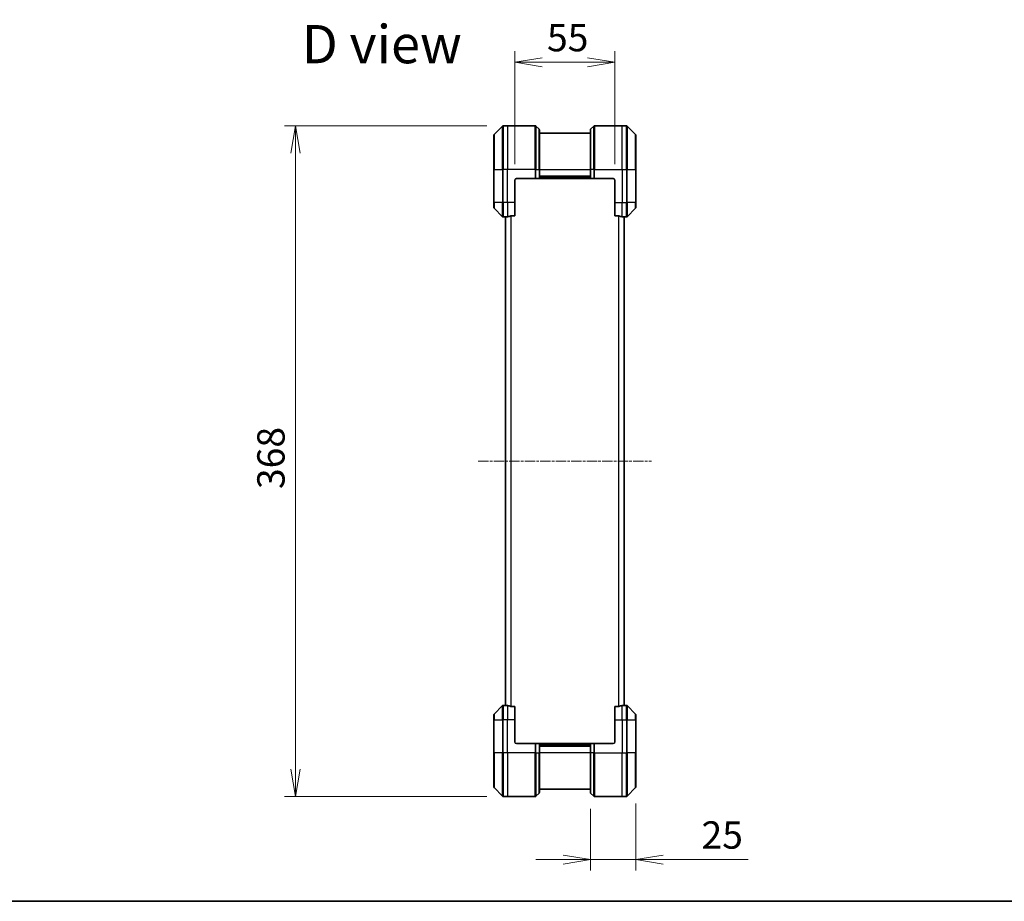
# Model space of a CAD drawing. Units: millimetres. Extents: x 0 to 10617, y 0 to 1686.
# Drawn here: x 2593 to 3133, y 0 to 484 of the extents above; entities that cross this region are included whole.
import ezdxf

# ---------------------------------------------------------------- set-up
doc = ezdxf.new("R2010")
doc.units = ezdxf.units.MM
doc.linetypes.add('CHAIN', pattern=[0.3543, 0.2362, -0.0295, 0.0591, -0.0295])
for name, color, linetype, lineweight in [('Border (ISO)', 7, 'Continuous', 35), ('Centerline (ISO)', 131, 'Continuous', 18), ('Dimension (ISO)', 7, 'Continuous', 18), ('Dimension (ISO) @ 1', 7, 'Continuous', 18), ('Symbol (ISO)', 7, 'Continuous', 18), ('Visible (ISO)', 7, 'Continuous', 35), ('Visible Narrow (ISO)', 7, 'Continuous', 25)]:
    doc.layers.add(name, color=color, linetype=linetype, lineweight=lineweight)
doc.styles.add('Note Text (TK)', font='MS PGothic.ttf')
doc.dimstyles.new('Default - Method 1b (TK)', dxfattribs={"dimscale": 5, "dimtxt": 2.5, "dimasz": 2.5, "dimexe": 1, "dimexo": 1.5, "dimgap": 1, "dimtad": 1, "dimtoh": 1, "dimrnd": 1e-08, "dimdsep": 46, "dimtxsty": 'Note Text (TK)', "dimblk": 'OPEN', "dimcen": 0.09, "dimdle": 5, "dimclrd": 100, "dimclre": 100, "dimclrt": 7, "dimadec": 1, "dimazin": 1, "dimtfac": 1, "dimtmove": 0, "dimatfit": 3, "dimldrblk": 'OPEN', "dimfxl": 1, "dimtolj": 1, "dimlwd": -1, "dimlwe": -1, "dimarcsym": 0})

# ---------------------------------------------------------------- blocks, each defined once
blk = doc.blocks.new('図面枠 tk図枠')
at = {"layer": 'Border (ISO)'}
blk.add_line((14.5, 8), (405.5, 8), dxfattribs=at)
blk = doc.blocks.new('_Open')
at = {"color": 0, "linetype": 'ByBlock', "lineweight": -2}
for p, q in [((-1, 0.167), (0, 0)), ((-1, -0.167), (0, 0)), ((0, 0), (-1, 0))]:
    blk.add_line(p, q, dxfattribs=at)
blk = doc.blocks.new('*D38')
at = {"layer": 'Defpoints', "color": 0}
for p in [(2858.46, 425.5), (2744.46, 57.5), (2858.46, 57.5)]:
    blk.add_point(p, dxfattribs=at)
at = {"layer": 'Dimension (ISO)', "color": 100}
for p, q in [((2849.46, 425.5), (2738.46, 425.5)), ((2744.46, 410.5), (2744.46, 72.5)), ((2849.46, 57.5), (2738.46, 57.5))]:
    blk.add_line(p, q, dxfattribs=at)
at = {"layer": 'Dimension (ISO)', "color": 100, "xscale": 15, "yscale": 15, "zscale": 15}
for p, rotation in [((2744.46, 425.5), 90), ((2744.46, 57.5), 270)]:
    blk.add_blockref('_Open', p, dxfattribs=dict(at, rotation=rotation))
at = {"layer": 'Dimension (ISO)', "color": 7, "insert": (2730.96, 226.2), "char_height": 15, "attachment_point": 4, "rotation": 90, "style": 'Note Text (TK)'}
blk.add_mtext('\\A1;368', dxfattribs=at)
blk = doc.blocks.new('*D46')
at = {"layer": 'Defpoints', "color": 0}
for p in [(2919.76, 460.38), (2864.76, 395.5), (2919.76, 395.5)]:
    blk.add_point(p, dxfattribs=at)
at = {"layer": 'Dimension (ISO)', "color": 100}
for p, q in [((2864.76, 404.5), (2864.76, 466.38)), ((2919.76, 404.5), (2919.76, 466.38)), ((2879.76, 460.38), (2904.76, 460.38))]:
    blk.add_line(p, q, dxfattribs=at)
at = {"layer": 'Dimension (ISO)', "color": 100, "xscale": 15, "yscale": 15, "zscale": 15, "rotation": 180}
blk.add_blockref('_Open', (2864.76, 460.38), dxfattribs=at)
at = {"layer": 'Dimension (ISO)', "color": 100, "xscale": 15, "yscale": 15, "zscale": 15}
blk.add_blockref('_Open', (2919.76, 460.38), dxfattribs=at)
at = {"layer": 'Dimension (ISO)', "color": 7, "insert": (2882.46, 473.88), "char_height": 15, "attachment_point": 4, "style": 'Note Text (TK)'}
blk.add_mtext('\\A1;55', dxfattribs=at)
blk = doc.blocks.new('*D47')
at = {"layer": 'Defpoints', "color": 0}
for p in [(2906.26, 59.71), (2931.26, 62.71), (2906.26, 22.89)]:
    blk.add_point(p, dxfattribs=at)
at = {"layer": 'Dimension (ISO)', "color": 100}
for p, q in [((2906.26, 50.71), (2906.26, 16.89)), ((2931.26, 53.71), (2931.26, 16.89)), ((2891.26, 22.89), (2876.26, 22.89)), ((2906.26, 22.89), (2931.26, 22.89)), ((2946.26, 22.89), (2992.86, 22.89))]:
    blk.add_line(p, q, dxfattribs=at)
at = {"layer": 'Dimension (ISO)', "color": 100, "xscale": 15, "yscale": 15, "zscale": 15}
blk.add_blockref('_Open', (2906.26, 22.89), dxfattribs=at)
at = {"layer": 'Dimension (ISO)', "color": 100, "xscale": 15, "yscale": 15, "zscale": 15, "rotation": 180}
blk.add_blockref('_Open', (2931.26, 22.89), dxfattribs=at)
at = {"layer": 'Dimension (ISO)', "color": 7, "insert": (2967.26, 36.39), "char_height": 15, "attachment_point": 4, "style": 'Note Text (TK)'}
blk.add_mtext('\\A1;25', dxfattribs=at)

msp = doc.modelspace()

# ---------------------------------------------------------------- linework, layer by layer
at = {"layer": 'Centerline (ISO)', "linetype": 'CHAIN', "ltscale": 23.990969}
msp.add_line((2844.7567, 241.5005), (2939.7567, 241.5005), dxfattribs=at)
at = {"layer": 'Visible (ISO)'}
for p, q in [((2858.1102, 425.354), (2853.4031, 420.6469)), ((2860.7567, 425.5005), (2858.4638, 425.5005)), ((2876.0496, 425.5005), (2860.7567, 425.5005)), ((2876.4031, 425.354), (2878.1102, 423.6469)), ((2878.2567, 423.2934), (2878.2567, 401.5005)), ((2906.2567, 421.5005), (2878.2567, 421.5005)), ((2906.2567, 401.5005), (2906.2567, 423.2934)), ((2908.1102, 425.354), (2906.4031, 423.6469)), ((2908.4638, 425.5005), (2923.7567, 425.5005)), ((2923.7567, 425.5005), (2926.0496, 425.5005)), ((2931.1102, 420.6469), (2926.4031, 425.354)), ((2853.2567, 401.5005), (2853.2567, 420.2934)), ((2931.2567, 420.2934), (2931.2567, 401.5005)), ((2853.2567, 401.5005), (2853.2567, 383.5005)), ((2878.2567, 396.5005), (2878.2567, 401.5005)), ((2906.2567, 401.5005), (2906.2567, 396.5005)), ((2931.2567, 383.5005), (2931.2567, 401.5005)), ((2864.7567, 383.5005), (2864.7567, 395.5005)), ((2865.7567, 396.5005), (2876.0496, 396.5005)), ((2876.4031, 396.5005), (2876.0496, 396.5005)), ((2876.4031, 396.5005), (2878.1102, 396.5005)), ((2878.2567, 396.5005), (2878.1102, 396.5005)), ((2878.2567, 397.5005), (2906.2567, 397.5005)), ((2878.2567, 396.5005), (2906.2567, 396.5005)), ((2906.4031, 396.5005), (2906.2567, 396.5005)), ((2906.4031, 396.5005), (2908.1102, 396.5005)), ((2908.4638, 396.5005), (2908.1102, 396.5005)), ((2918.7567, 396.5005), (2908.4638, 396.5005)), ((2919.7567, 395.5005), (2919.7567, 383.5005)), ((2853.2567, 380.7076), (2853.2567, 383.5005)), ((2853.4031, 380.354), (2858.1102, 375.6469)), ((2864.7567, 383.5005), (2864.7567, 376.0843)), ((2919.7567, 376.0843), (2919.7567, 383.5005)), ((2926.4031, 375.6469), (2931.1102, 380.354)), ((2931.2567, 383.5005), (2931.2567, 380.7076)), ((2859.7567, 375.5005), (2858.4638, 375.5005)), ((2859.7567, 375.5086), (2859.7567, 107.4924)), ((2862.8653, 376.0843), (2864.7567, 376.0843)), ((2919.7567, 376.0843), (2921.6481, 376.0843)), ((2924.7567, 107.4924), (2924.7567, 375.5086)), ((2924.7567, 375.5005), (2926.0496, 375.5005)), ((2858.1102, 107.354), (2853.4031, 102.6469)), ((2859.7567, 107.5005), (2858.4638, 107.5005)), ((2864.7567, 106.9167), (2862.8653, 106.9167)), ((2864.7567, 106.9167), (2864.7567, 99.5005)), ((2921.6481, 106.9167), (2919.7567, 106.9167)), ((2919.7567, 99.5005), (2919.7567, 106.9167)), ((2924.7567, 107.5005), (2926.0496, 107.5005)), ((2931.1102, 102.6469), (2926.4031, 107.354)), ((2853.2567, 99.5005), (2853.2567, 102.2934)), ((2853.2567, 99.5005), (2853.2567, 81.5005)), ((2864.7567, 87.5005), (2864.7567, 99.5005)), ((2919.7567, 99.5005), (2919.7567, 87.5005)), ((2931.2567, 102.2934), (2931.2567, 99.5005)), ((2931.2567, 81.5005), (2931.2567, 99.5005)), ((2865.7567, 86.5005), (2876.0496, 86.5005)), ((2876.0496, 86.5005), (2876.4031, 86.5005)), ((2878.1102, 86.5005), (2876.4031, 86.5005)), ((2878.1102, 86.5005), (2878.2567, 86.5005)), ((2906.2567, 86.5005), (2878.2567, 86.5005)), ((2878.2567, 81.5005), (2878.2567, 86.5005)), ((2906.2567, 86.5005), (2906.4031, 86.5005)), ((2906.2567, 86.5005), (2906.2567, 81.5005)), ((2908.1102, 86.5005), (2906.4031, 86.5005)), ((2908.1102, 86.5005), (2908.4638, 86.5005)), ((2918.7567, 86.5005), (2908.4638, 86.5005)), ((2853.2567, 62.7076), (2853.2567, 81.5005)), ((2906.2567, 85.5005), (2878.2567, 85.5005)), ((2878.2567, 81.5005), (2878.2567, 59.7076)), ((2906.2567, 59.7076), (2906.2567, 81.5005)), ((2931.2567, 81.5005), (2931.2567, 62.7076)), ((2853.4031, 62.354), (2858.1102, 57.6469)), ((2878.2567, 61.5005), (2906.2567, 61.5005)), ((2926.4031, 57.6469), (2931.1102, 62.354)), ((2860.7567, 57.5005), (2858.4638, 57.5005)), ((2876.0496, 57.5005), (2860.7567, 57.5005)), ((2876.4031, 57.6469), (2878.1102, 59.354)), ((2908.1102, 57.6469), (2906.4031, 59.354)), ((2908.4638, 57.5005), (2923.7567, 57.5005)), ((2923.7567, 57.5005), (2926.0496, 57.5005))]:
    msp.add_line(p, q, dxfattribs=at)
for centre, radius, start, end in [((2858.4638, 425.0005), 0.5, 90, 135), ((2876.0496, 425.0005), 0.5, 45, 90), ((2877.7567, 423.2934), 0.5, 0, 45), ((2906.7567, 423.2934), 0.5, 135, 180), ((2908.4638, 425.0005), 0.5, 90, 135), ((2926.0496, 425.0005), 0.5, 45, 90), ((2853.7567, 420.2934), 0.5, 135, 180), ((2930.7567, 420.2934), 0.5, 0, 45), ((2865.7567, 395.5005), 1, 90, 180), ((2918.7567, 395.5005), 1, 0, 90), ((2853.7567, 380.7076), 0.5, 180, 225), ((2930.7567, 380.7076), 0.5, 315, 0), ((2858.4638, 376.0005), 0.5, 225, 270), ((2926.0496, 376.0005), 0.5, 270, 315), ((2858.4638, 107.0005), 0.5, 90, 135), ((2926.0496, 107.0005), 0.5, 45, 90), ((2853.7567, 102.2934), 0.5, 135, 180), ((2930.7567, 102.2934), 0.5, 0, 45), ((2865.7567, 87.5005), 1, 180, 270), ((2918.7567, 87.5005), 1, 270, 0), ((2853.7567, 62.7076), 0.5, 180, 225), ((2877.7567, 59.7076), 0.5, 315, 0), ((2906.7567, 59.7076), 0.5, 180, 225), ((2930.7567, 62.7076), 0.5, 315, 0), ((2858.4638, 58.0005), 0.5, 225, 270), ((2876.0496, 58.0005), 0.5, 270, 315), ((2908.4638, 58.0005), 0.5, 225, 270), ((2926.0496, 58.0005), 0.5, 270, 315)]:
    msp.add_arc(centre, radius, start, end, dxfattribs=at)
for centre, major_axis, start_param, end_param in [((2859.1567, 383.5005), (9.6, 0), 4.78620022, 4.87983706), ((2859.1567, 383.5005), (9.6, 0), 4.87983706, 5.08742742), ((2925.3567, 383.5005), (-9.6, 0), 1.19575789, 1.40334825), ((2925.3567, 383.5005), (-9.6, 0), 1.40334825, 1.49698509), ((2859.1567, 99.5005), (9.6, 0), 1.40334825, 1.49698509), ((2859.1567, 99.5005), (9.6, 0), 1.19575789, 1.40334825), ((2925.3567, 99.5005), (-9.6, 0), 4.87983706, 5.08742742), ((2925.3567, 99.5005), (-9.6, 0), 4.78620022, 4.87983706)]:
    msp.add_ellipse(centre, major_axis=major_axis, ratio=0.83333333, start_param=start_param, end_param=end_param, dxfattribs=at)
for points, knots in [([(2859.8646, 375.5223), (2859.8576, 375.5218), (2859.8509, 375.5214), (2859.818, 375.519), (2859.7949, 375.5168), (2859.7642, 375.5124), (2859.7567, 375.5103), (2859.7567, 375.5086)], [0.1103900742, 0.1103900742, 0.1103900742, 0.1103900742, 0.1130634845, 0.1130634845, 0.1243846834, 0.1243846834, 0.1357058823, 0.1357058823, 0.1357058823, 0.1357058823]), ([(2862.8653, 376.0843), (2862.827, 376.0843), (2862.7865, 376.0811), (2862.7215, 376.0702), (2862.6956, 376.0638), (2862.6733, 376.0565)], [0.093260715, 0.093260715, 0.093260715, 0.093260715, 0.1047444472, 0.1047444472, 0.1134564756, 0.1134564756, 0.1134564756, 0.1134564756]), ([(2921.8401, 376.0565), (2921.8174, 376.064), (2921.7907, 376.0705), (2921.7255, 376.0812), (2921.6857, 376.0843), (2921.6481, 376.0843)], [-0.0201836507, -0.0201836507, -0.0201836507, -0.0201836507, -0.0112759257, -0.0112759257, 0, 0, 0, 0]), ([(2924.7567, 375.5086), (2924.7567, 375.5103), (2924.7492, 375.5124), (2924.7185, 375.5168), (2924.6954, 375.519), (2924.6625, 375.5214), (2924.6558, 375.5218), (2924.6488, 375.5223)], [0.1356732242, 0.1356732242, 0.1356732242, 0.1356732242, 0.1469944231, 0.1469944231, 0.158315622, 0.158315622, 0.1609890322, 0.1609890322, 0.1609890322, 0.1609890322]), ([(2859.7567, 107.4924), (2859.7567, 107.4907), (2859.7642, 107.4886), (2859.7949, 107.4842), (2859.818, 107.4819), (2859.8509, 107.4796), (2859.8576, 107.4791), (2859.8646, 107.4787)], [0.1356732242, 0.1356732242, 0.1356732242, 0.1356732242, 0.1469944231, 0.1469944231, 0.158315622, 0.158315622, 0.1609890322, 0.1609890322, 0.1609890322, 0.1609890322]), ([(2862.6733, 106.9444), (2862.696, 106.937), (2862.7226, 106.9305), (2862.7879, 106.9197), (2862.8277, 106.9167), (2862.8653, 106.9167)], [-0.0201836507, -0.0201836507, -0.0201836507, -0.0201836507, -0.0112759257, -0.0112759257, 0, 0, 0, 0]), ([(2921.6481, 106.9167), (2921.6864, 106.9167), (2921.7269, 106.9199), (2921.7919, 106.9307), (2921.8178, 106.9372), (2921.8401, 106.9444)], [0.093260715, 0.093260715, 0.093260715, 0.093260715, 0.1047444472, 0.1047444472, 0.1134564756, 0.1134564756, 0.1134564756, 0.1134564756]), ([(2924.6488, 107.4787), (2924.6558, 107.4791), (2924.6625, 107.4796), (2924.6954, 107.4819), (2924.7185, 107.4842), (2924.7492, 107.4886), (2924.7567, 107.4907), (2924.7567, 107.4924)], [0.1103900742, 0.1103900742, 0.1103900742, 0.1103900742, 0.1130634845, 0.1130634845, 0.1243846834, 0.1243846834, 0.1357058823, 0.1357058823, 0.1357058823, 0.1357058823])]:
    msp.add_open_spline(points, degree=3, knots=knots, dxfattribs=at)
at = {"layer": 'Visible Narrow (ISO)'}
for p, q in [((2858.1102, 401.5005), (2858.1102, 425.354)), ((2858.4638, 425.5005), (2858.4638, 401.5005)), ((2860.7567, 425.5005), (2860.7567, 401.5005)), ((2876.0496, 401.5005), (2876.0496, 425.5005)), ((2876.4031, 425.354), (2876.4031, 401.5005)), ((2878.1102, 401.5005), (2878.1102, 423.6469)), ((2906.4031, 423.6469), (2906.4031, 401.5005)), ((2908.1102, 401.5005), (2908.1102, 425.354)), ((2908.4638, 425.5005), (2908.4638, 401.5005)), ((2923.7567, 401.5005), (2923.7567, 425.5005)), ((2926.0496, 401.5005), (2926.0496, 425.5005)), ((2926.4031, 425.354), (2926.4031, 401.5005)), ((2853.4031, 420.6469), (2853.4031, 401.5005)), ((2931.1102, 401.5005), (2931.1102, 420.6469)), ((2853.4031, 401.5005), (2853.2567, 401.5005)), ((2853.4031, 383.5005), (2853.4031, 401.5005)), ((2853.4031, 401.5005), (2858.1102, 401.5005)), ((2858.1102, 401.5005), (2858.1102, 383.5005)), ((2858.1102, 401.5005), (2858.4638, 401.5005)), ((2860.7567, 401.5005), (2858.4638, 401.5005)), ((2858.4638, 383.5005), (2858.4638, 401.5005)), ((2876.0496, 401.5005), (2860.7567, 401.5005)), ((2860.7567, 383.5005), (2860.7567, 401.5005)), ((2876.0496, 401.5005), (2876.0496, 396.5005)), ((2876.4031, 401.5005), (2876.0496, 401.5005)), ((2876.4031, 396.5005), (2876.4031, 401.5005)), ((2876.4031, 401.5005), (2878.1102, 401.5005)), ((2878.1102, 401.5005), (2878.2567, 401.5005)), ((2878.1102, 401.5005), (2878.1102, 396.5005)), ((2878.2567, 401.5005), (2906.2567, 401.5005)), ((2906.4031, 401.5005), (2906.2567, 401.5005)), ((2906.4031, 396.5005), (2906.4031, 401.5005)), ((2908.1102, 401.5005), (2906.4031, 401.5005)), ((2908.1102, 401.5005), (2908.4638, 401.5005)), ((2908.1102, 401.5005), (2908.1102, 396.5005)), ((2908.4638, 401.5005), (2923.7567, 401.5005)), ((2908.4638, 396.5005), (2908.4638, 401.5005)), ((2923.7567, 401.5005), (2923.7567, 383.5005)), ((2923.7567, 401.5005), (2926.0496, 401.5005)), ((2926.0496, 401.5005), (2926.0496, 383.5005)), ((2926.4031, 401.5005), (2926.0496, 401.5005)), ((2926.4031, 383.5005), (2926.4031, 401.5005)), ((2926.4031, 401.5005), (2931.1102, 401.5005)), ((2931.2567, 401.5005), (2931.1102, 401.5005)), ((2931.1102, 401.5005), (2931.1102, 383.5005)), ((2906.2567, 397.8005), (2878.2567, 397.8005)), ((2906.2567, 396.8005), (2878.2567, 396.8005)), ((2853.4031, 383.5005), (2853.2567, 383.5005)), ((2853.4031, 383.5005), (2853.4031, 380.354)), ((2858.1102, 383.5005), (2853.4031, 383.5005)), ((2858.1102, 375.6469), (2858.1102, 383.5005)), ((2858.1102, 383.5005), (2858.4638, 383.5005)), ((2860.7567, 383.5005), (2858.4638, 383.5005)), ((2858.4638, 383.5005), (2858.4638, 375.5005)), ((2864.7567, 383.5005), (2860.7567, 383.5005)), ((2860.7567, 383.5005), (2860.7567, 375.6124)), ((2919.7567, 383.5005), (2923.7567, 383.5005)), ((2923.7567, 375.6124), (2923.7567, 383.5005)), ((2923.7567, 383.5005), (2926.0496, 383.5005)), ((2926.4031, 383.5005), (2926.0496, 383.5005)), ((2926.0496, 375.5005), (2926.0496, 383.5005)), ((2926.4031, 383.5005), (2926.4031, 375.6469)), ((2931.1102, 383.5005), (2926.4031, 383.5005)), ((2931.1102, 383.5005), (2931.2567, 383.5005)), ((2931.1102, 380.354), (2931.1102, 383.5005)), ((2859.8646, 107.4787), (2859.8646, 375.5223)), ((2862.6733, 376.0565), (2862.6733, 106.9444)), ((2862.8653, 106.9167), (2862.8653, 376.0843)), ((2921.6481, 376.0843), (2921.6481, 106.9167)), ((2921.8401, 106.9444), (2921.8401, 376.0565)), ((2924.6488, 375.5223), (2924.6488, 107.4787)), ((2858.1102, 99.5005), (2858.1102, 107.354)), ((2858.4638, 107.5005), (2858.4638, 99.5005)), ((2860.7567, 107.3886), (2860.7567, 99.5005)), ((2923.7567, 99.5005), (2923.7567, 107.3886)), ((2926.0496, 99.5005), (2926.0496, 107.5005)), ((2926.4031, 107.354), (2926.4031, 99.5005)), ((2853.4031, 99.5005), (2853.2567, 99.5005)), ((2853.4031, 102.6469), (2853.4031, 99.5005)), ((2853.4031, 81.5005), (2853.4031, 99.5005)), ((2853.4031, 99.5005), (2858.1102, 99.5005)), ((2858.1102, 99.5005), (2858.4638, 99.5005)), ((2858.1102, 99.5005), (2858.1102, 81.5005)), ((2860.7567, 99.5005), (2858.4638, 99.5005)), ((2858.4638, 81.5005), (2858.4638, 99.5005)), ((2864.7567, 99.5005), (2860.7567, 99.5005)), ((2860.7567, 81.5005), (2860.7567, 99.5005)), ((2919.7567, 99.5005), (2923.7567, 99.5005)), ((2923.7567, 99.5005), (2923.7567, 81.5005)), ((2923.7567, 99.5005), (2926.0496, 99.5005)), ((2926.4031, 99.5005), (2926.0496, 99.5005)), ((2926.0496, 99.5005), (2926.0496, 81.5005)), ((2926.4031, 81.5005), (2926.4031, 99.5005)), ((2926.4031, 99.5005), (2931.1102, 99.5005)), ((2931.1102, 99.5005), (2931.1102, 102.6469)), ((2931.1102, 99.5005), (2931.1102, 81.5005)), ((2931.1102, 99.5005), (2931.2567, 99.5005)), ((2876.0496, 86.5005), (2876.0496, 81.5005)), ((2876.4031, 81.5005), (2876.4031, 86.5005)), ((2878.1102, 86.5005), (2878.1102, 81.5005)), ((2906.4031, 81.5005), (2906.4031, 86.5005)), ((2908.1102, 86.5005), (2908.1102, 81.5005)), ((2908.4638, 81.5005), (2908.4638, 86.5005)), ((2853.2567, 81.5005), (2853.4031, 81.5005)), ((2853.4031, 81.5005), (2853.4031, 62.354)), ((2858.1102, 81.5005), (2853.4031, 81.5005)), ((2858.1102, 81.5005), (2858.4638, 81.5005)), ((2858.1102, 57.6469), (2858.1102, 81.5005)), ((2860.7567, 81.5005), (2858.4638, 81.5005)), ((2858.4638, 81.5005), (2858.4638, 57.5005)), ((2876.0496, 81.5005), (2860.7567, 81.5005)), ((2860.7567, 81.5005), (2860.7567, 57.5005)), ((2876.0496, 57.5005), (2876.0496, 81.5005)), ((2876.4031, 81.5005), (2876.0496, 81.5005)), ((2876.4031, 81.5005), (2876.4031, 57.6469)), ((2876.4031, 81.5005), (2878.1102, 81.5005)), ((2878.1102, 81.5005), (2878.2567, 81.5005)), ((2878.1102, 59.354), (2878.1102, 81.5005)), ((2878.2567, 86.2005), (2906.2567, 86.2005)), ((2878.2567, 85.2005), (2906.2567, 85.2005)), ((2906.2567, 81.5005), (2878.2567, 81.5005)), ((2906.4031, 81.5005), (2906.2567, 81.5005)), ((2906.4031, 81.5005), (2906.4031, 59.354)), ((2908.1102, 81.5005), (2906.4031, 81.5005)), ((2908.1102, 81.5005), (2908.4638, 81.5005)), ((2908.1102, 57.6469), (2908.1102, 81.5005)), ((2908.4638, 81.5005), (2923.7567, 81.5005)), ((2908.4638, 81.5005), (2908.4638, 57.5005)), ((2923.7567, 57.5005), (2923.7567, 81.5005)), ((2923.7567, 81.5005), (2926.0496, 81.5005)), ((2926.0496, 57.5005), (2926.0496, 81.5005)), ((2926.4031, 81.5005), (2926.0496, 81.5005)), ((2926.4031, 81.5005), (2926.4031, 57.6469)), ((2931.1102, 81.5005), (2926.4031, 81.5005)), ((2931.1102, 81.5005), (2931.2567, 81.5005)), ((2931.1102, 62.354), (2931.1102, 81.5005))]:
    msp.add_line(p, q, dxfattribs=at)

# ---------------------------------------------------------------- block references
at = {"xscale": 6, "yscale": 6, "zscale": 6}
msp.add_blockref('図面枠 tk図枠', (1878, -48), dxfattribs=at)

# ---------------------------------------------------------------- texts
at = {"layer": 'Symbol (ISO)', "color": 7, "insert": (2747.9387, 470.3095), "char_height": 21, "attachment_point": 4, "line_spacing_factor": 1.5, "style": 'Note Text (TK)'}
msp.add_mtext('\\fMS PGothic|b0|i0;{\\H21.0000;D view}', dxfattribs=at)

# ---------------------------------------------------------------- dimensions: what is measured, and where the dimension line sits
at = {"layer": 'Dimension (ISO) @ 1', "color": 100}
for base, p1, p2, angle, picture, middle in [((2919.7567, 460.3805), (2864.7567, 395.5005), (2919.7567, 395.5005), 180, '*D46', (2892.2567, 460.3805)), ((2744.4638, 57.5005), (2858.4638, 425.5005), (2858.4638, 57.5005), 90, '*D38', (2744.4638, 241.5005))]:
    dim = msp.add_linear_dim(base=base, p1=p1, p2=p2, angle=angle, dimstyle='Default - Method 1b (TK)', override={"dimscale": 1, "dimtxt": 15, "dimasz": 15, "dimexe": 6, "dimexo": 9, "dimgap": 6, "dimtoh": 0, "dimdec": 2, "dimcen": 0.54, "dimtol": 0, "dimlim": 0, "dimtp": 0, "dimtm": 0, "dimtdec": 2, "dimtix": 0, "dimtofl": 0, "dimtmove": 0, "dimatfit": 1}, dxfattribs=at)
    dim.commit()
    dim.dimension.update_dxf_attribs({"geometry": picture, "text_midpoint": middle, "dimtype": 128})
dim = msp.add_linear_dim(base=(2906.2567, 22.8931), p1=(2931.2567, 62.7076), p2=(2906.2567, 59.7076), dimstyle='Default - Method 1b (TK)', override={"dimscale": 1, "dimtxt": 15, "dimasz": 15, "dimexe": 6, "dimexo": 9, "dimgap": 6, "dimtoh": 0, "dimdec": 2, "dimcen": 0.54, "dimtol": 0, "dimlim": 0, "dimtp": 0, "dimtm": 0, "dimtdec": 2, "dimtix": 0, "dimtofl": 1, "dimtmove": 0, "dimatfit": 1}, dxfattribs=at)
dim.commit()
dim.dimension.update_dxf_attribs({"geometry": '*D47', "text_midpoint": (2977.0578, 22.8931), "dimtype": 128})

doc.saveas('drawing.dxf')
